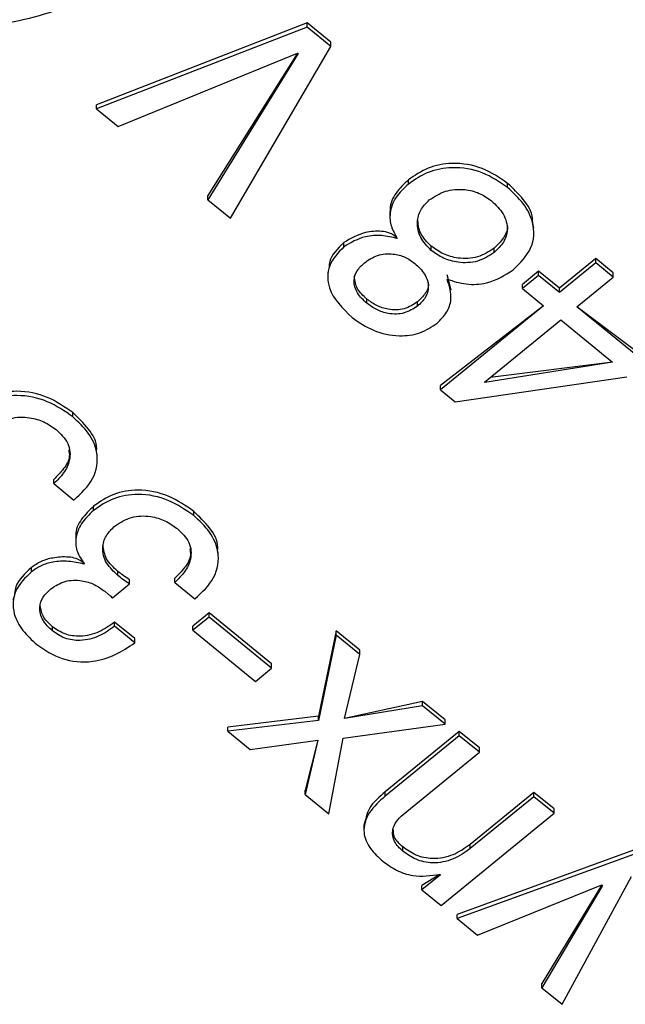
# Model space of a CAD drawing. Units: millimetres. Extents: x 17 to 410, y 7 to 290.
# Drawn here: x 365 to 367, y 160 to 163 of the extents above; entities that cross this region are included whole.
import ezdxf

# ---------------------------------------------------------------- set-up
doc = ezdxf.new("R2010")
doc.units = ezdxf.units.MM

msp = doc.modelspace()

# ---------------------------------------------------------------- linework, layer by layer
at = {"color": 7, "linetype": 'Continuous', "lineweight": 25}
for p, q in [((365.9942, 163.239), (365.2749, 162.9602)), ((366.0745, 163.1734), (365.9942, 163.239)), ((365.9942, 163.2245), (365.9942, 163.239)), ((365.9942, 163.2245), (365.2749, 162.9458)), ((366.0745, 163.159), (365.9942, 163.2245)), ((365.7317, 162.5729), (366.0745, 163.159)), ((366.0745, 163.159), (366.0745, 163.1734)), ((365.3486, 162.8857), (365.9615, 163.1359)), ((365.9615, 163.1359), (365.655, 162.6499)), ((365.963, 163.1347), (365.655, 162.6354)), ((365.9615, 163.1359), (365.963, 163.1347)), ((365.2749, 162.9458), (365.2749, 162.9602)), ((365.2749, 162.9458), (365.3486, 162.8857)), ((366.3396, 162.6893), (366.3396, 162.7037)), ((366.6784, 162.6772), (366.6784, 162.6916)), ((365.655, 162.6354), (365.655, 162.6499)), ((365.655, 162.6354), (365.7317, 162.5729)), ((366.2766, 162.595), (366.2766, 162.5769)), ((366.7677, 162.5404), (366.7677, 162.5404)), ((366.119, 162.4751), (366.119, 162.4895)), ((366.4174, 162.4628), (366.4174, 162.4773)), ((366.632, 162.4556), (366.632, 162.4701)), ((366.9793, 162.4347), (366.8553, 162.3334)), ((366.9793, 162.4202), (366.8553, 162.319)), ((367.0388, 162.3861), (366.9793, 162.4347)), ((366.9793, 162.4202), (366.9793, 162.4347)), ((367.0388, 162.3716), (366.9793, 162.4202)), ((366.0643, 162.3879), (366.0643, 162.3698)), ((366.7838, 162.3918), (366.7287, 162.3468)), ((366.8553, 162.3334), (366.7838, 162.3918)), ((366.7838, 162.3773), (366.7838, 162.3918)), ((367.0388, 162.3716), (367.0388, 162.3861)), ((366.4856, 162.3268), (366.4716, 162.379)), ((366.7838, 162.3773), (366.7287, 162.3323)), ((366.8553, 162.319), (366.7838, 162.3773)), ((366.9148, 162.2704), (367.0388, 162.3716)), ((366.4856, 162.3268), (366.4856, 162.3268)), ((366.7287, 162.3323), (366.7287, 162.3468)), ((366.7287, 162.3323), (366.8002, 162.274)), ((366.8553, 162.319), (366.8553, 162.3334)), ((366.1977, 162.2823), (366.1977, 162.2967)), ((366.3709, 162.2729), (366.3709, 162.2873)), ((366.8002, 162.274), (366.4489, 162.0016)), ((366.8002, 162.274), (366.4489, 161.9872)), ((367.1462, 162.0959), (366.9148, 162.2704)), ((367.1462, 162.0815), (366.9148, 162.2704)), ((366.5993, 162.0128), (366.8597, 162.2254)), ((366.8597, 162.2254), (367.0367, 162.0809)), ((367.0367, 162.0809), (366.6008, 162.0115)), ((367.0367, 162.0809), (366.619, 162.0289)), ((366.4995, 161.9459), (367.0848, 162.0314)), ((366.4489, 161.9872), (366.4489, 162.0016)), ((366.4489, 161.9872), (366.4995, 161.9459)), ((366.6008, 162.0115), (366.5993, 162.0128)), ((366.6008, 162.0115), (366.5993, 162.0128)), ((365.1937, 161.8949), (365.1937, 161.9093)), ((365.2776, 161.7653), (365.2776, 161.7653)), ((365.1288, 161.6669), (365.1288, 161.6813)), ((365.1288, 161.6669), (365.1976, 161.6106)), ((365.2649, 161.5756), (365.2649, 161.59)), ((365.6069, 161.5575), (365.6069, 161.5719)), ((365.2037, 161.483), (365.2037, 161.4649)), ((365.6909, 161.4279), (365.6909, 161.4279)), ((365.0525, 161.3657), (365.0525, 161.3802)), ((365.233, 161.3937), (365.2315, 161.3924)), ((365.2315, 161.3924), (365.233, 161.3937)), ((365.348, 161.3527), (365.348, 161.3671)), ((365.542, 161.3294), (365.542, 161.3439)), ((365.3289, 161.2771), (365.3869, 161.3244)), ((365.3869, 161.3244), (365.3869, 161.3389)), ((365.542, 161.3294), (365.6109, 161.2732)), ((365.3031, 161.2994), (365.316, 161.2888)), ((365.659, 161.2257), (365.6039, 161.1807)), ((365.659, 161.2112), (365.6039, 161.1663)), ((365.8725, 161.0513), (365.659, 161.2257)), ((365.659, 161.2112), (365.659, 161.2257)), ((365.8725, 161.0369), (365.659, 161.2112)), ((365.1245, 161.1641), (365.1245, 161.1785)), ((365.4052, 161.138), (365.3364, 161.1942)), ((365.3364, 161.1798), (365.3364, 161.1942)), ((365.4052, 161.1235), (365.3364, 161.1798)), ((365.6039, 161.1663), (365.6039, 161.1807)), ((365.6039, 161.1663), (365.8174, 160.9919)), ((366.0926, 161.1641), (366.0332, 160.8727)), ((366.0926, 161.1496), (366.0332, 160.8583)), ((366.1736, 161.0979), (366.0926, 161.1641)), ((366.0926, 161.1496), (366.0926, 161.1641)), ((366.1736, 161.0835), (366.0926, 161.1496)), ((365.4052, 161.1235), (365.4052, 161.138)), ((366.1211, 160.8655), (366.1736, 161.0835)), ((366.1736, 161.0835), (366.1736, 161.0979)), ((365.8725, 161.0369), (365.8725, 161.0513)), ((365.8174, 160.9919), (365.8725, 161.0369)), ((366.3879, 160.923), (366.1211, 160.8655)), ((366.3879, 160.9085), (366.1211, 160.8655)), ((366.4645, 160.8604), (366.3879, 160.923)), ((366.3879, 160.9085), (366.3879, 160.923)), ((366.4645, 160.846), (366.3879, 160.9085)), ((366.0332, 160.8727), (365.7232, 160.8358)), ((366.0332, 160.8583), (366.0332, 160.8727)), ((366.0332, 160.8583), (365.7232, 160.8214)), ((366.1172, 160.7981), (366.4645, 160.846)), ((366.4645, 160.846), (366.4645, 160.8604)), ((365.7232, 160.8214), (365.7232, 160.8358)), ((365.7232, 160.8214), (365.7991, 160.7594)), ((366.513, 160.8208), (366.2607, 160.6147)), ((366.513, 160.8063), (366.2607, 160.6003)), ((366.5819, 160.7645), (366.513, 160.8208)), ((366.513, 160.8063), (366.513, 160.8208)), ((366.5819, 160.7501), (366.513, 160.8063)), ((365.7991, 160.7594), (366.0302, 160.7913)), ((366.0302, 160.7913), (365.9873, 160.6201)), ((366.0302, 160.7913), (365.9873, 160.6057)), ((366.0684, 160.5395), (366.1172, 160.7981)), ((366.3217, 160.5376), (366.5819, 160.7501)), ((366.5819, 160.7501), (366.5819, 160.7645)), ((365.9873, 160.6057), (365.9873, 160.6201)), ((365.9873, 160.6057), (366.0684, 160.5395)), ((366.2607, 160.6003), (366.2607, 160.6147)), ((366.7679, 160.6127), (366.5508, 160.4354)), ((366.8367, 160.5564), (366.7679, 160.6127)), ((366.7679, 160.5982), (366.7679, 160.6127)), ((366.7679, 160.5982), (366.5508, 160.421)), ((366.8367, 160.542), (366.7679, 160.5982)), ((366.451, 160.2271), (366.8367, 160.542)), ((366.8367, 160.542), (366.8367, 160.5564)), ((366.1875, 160.5012), (366.1875, 160.4832)), ((366.3201, 160.4127), (366.3201, 160.4272)), ((367.1075, 160.4155), (366.5061, 160.1965)), ((366.5508, 160.421), (366.5508, 160.4354)), ((367.1075, 160.4011), (366.5061, 160.1821)), ((366.4473, 160.3328), (366.3859, 160.2947)), ((366.4488, 160.3315), (366.3859, 160.2802)), ((366.4473, 160.3328), (366.4488, 160.3315)), ((366.8643, 159.8896), (367.1013, 160.326)), ((366.3859, 160.2802), (366.3859, 160.2947)), ((366.3859, 160.2802), (366.451, 160.2271)), ((366.575, 160.1258), (367.0002, 160.2969)), ((367.0002, 160.2969), (366.7954, 159.9603)), ((367.0017, 160.2957), (366.7954, 159.9459)), ((367.0002, 160.2969), (367.0017, 160.2957)), ((366.5061, 160.1821), (366.5061, 160.1965)), ((366.5061, 160.1821), (366.575, 160.1258)), ((366.7954, 159.9459), (366.7954, 159.9603)), ((366.7954, 159.9459), (366.8643, 159.8896))]:
    msp.add_line(p, q, dxfattribs=at)
for points, knots in [([(364.904, 163.2262), (364.9996, 163.2445), (365.1705, 163.2771), (365.3038, 163.3693), (365.3625, 163.4099)], [0, 0, 0, 0, 0.559617, 1, 1, 1, 1]), ([(366.6784, 162.6916), (366.651, 162.7104), (366.5963, 162.748), (366.4957, 162.7655), (366.4042, 162.748), (366.3611, 162.7185), (366.3396, 162.7037)], [0, 0, 0, 0, 0.280392, 0.559556, 0.779684, 1, 1, 1, 1]), ([(366.6784, 162.6772), (366.651, 162.696), (366.5963, 162.7335), (366.4957, 162.751), (366.4042, 162.7336), (366.3611, 162.7041), (366.3396, 162.6893)], [0, 0, 0, 0, 0.280392, 0.559556, 0.779684, 1, 1, 1, 1]), ([(366.3396, 162.6893), (366.3242, 162.6749), (366.2934, 162.6462), (366.2737, 162.594), (366.2786, 162.5443), (366.2939, 162.5171), (366.3016, 162.5034)], [0, 0, 0, 0, 0.280183, 0.559542, 0.779548, 1, 1, 1, 1]), ([(366.3396, 162.7037), (366.3246, 162.6894), (366.2946, 162.6607), (366.2749, 162.6193), (366.2778, 162.5969), (366.2766, 162.595)], [0, 0, 0, 0, 0.457024, 0.912702, 1, 1, 1, 1]), ([(366.7677, 162.5404), (366.7625, 162.5503), (366.7679, 162.5848), (366.7336, 162.6394), (366.6968, 162.6742), (366.6784, 162.6916)], [0, 0, 0, 0, 0.19514, 0.597092, 1, 1, 1, 1]), ([(366.4108, 162.635), (366.4283, 162.6465), (366.4633, 162.6694), (366.5277, 162.6737), (366.5832, 162.66), (366.6099, 162.6415), (366.6233, 162.6322)], [0, 0, 0, 0, 0.2797323, 0.5588657, 0.7793043, 1, 1, 1, 1]), ([(366.6977, 162.3968), (366.721, 162.4201), (366.7675, 162.4664), (366.7717, 162.5538), (366.7352, 162.6248), (366.6973, 162.6597), (366.6784, 162.6772)], [0, 0, 0, 0, 0.279644, 0.558314, 0.778894, 1, 1, 1, 1]), ([(366.4174, 162.4628), (366.4038, 162.477), (366.3765, 162.5052), (366.3666, 162.556), (366.378, 162.6021), (366.3999, 162.624), (366.4108, 162.635)], [0, 0, 0, 0, 0.279829, 0.559661, 0.77986, 1, 1, 1, 1]), ([(366.6233, 162.6322), (366.6381, 162.6179), (366.6677, 162.5895), (366.6816, 162.5368), (366.6673, 162.489), (366.6438, 162.4668), (366.632, 162.4556)], [0, 0, 0, 0, 0.280352, 0.55973, 0.779563, 1, 1, 1, 1]), ([(366.4174, 162.4773), (366.4033, 162.4914), (366.3762, 162.5185), (366.3728, 162.5533), (366.3712, 162.57)], [0, 0, 0, 0, 0.520534, 1, 1, 1, 1]), ([(366.3016, 162.5034), (366.284, 162.522), (366.2487, 162.5302), (366.1814, 162.5262), (366.1426, 162.5034), (366.119, 162.4895)], [0, 0, 0, 0, 0.281111, 0.562145, 1, 1, 1, 1]), ([(366.676, 162.5503), (366.6763, 162.5493), (366.6805, 162.5342), (366.6657, 162.5032), (366.6432, 162.4811), (366.632, 162.4701)], [0, 0, 0, 0, 0.033391, 0.516033, 1, 1, 1, 1]), ([(366.119, 162.4895), (366.0978, 162.4691), (366.0657, 162.4382), (366.0694, 162.3992), (366.0643, 162.3879)], [0, 0, 0, 0, 0.662612, 1, 1, 1, 1]), ([(366.3016, 162.5034), (366.284, 162.5076), (366.2487, 162.5158), (366.1814, 162.5118), (366.1426, 162.489), (366.119, 162.4751)], [0, 0, 0, 0, 0.281111, 0.562145, 1, 1, 1, 1]), ([(366.119, 162.4751), (366.0997, 162.4546), (366.0611, 162.4137), (366.0628, 162.316), (366.1152, 162.2649), (366.1472, 162.2336)], [0, 0, 0, 0, 0.280398, 0.560188, 1, 1, 1, 1]), ([(366.19, 162.4206), (366.2039, 162.4303), (366.2318, 162.4497), (366.2845, 162.4536), (366.3293, 162.4414), (366.3508, 162.4261), (366.3615, 162.4185)], [0, 0, 0, 0, 0.280166, 0.558871, 0.779216, 1, 1, 1, 1]), ([(366.632, 162.4701), (366.6141, 162.4586), (366.5784, 162.4355), (366.5128, 162.4332), (366.4576, 162.4488), (366.4308, 162.4678), (366.4174, 162.4773)], [0, 0, 0, 0, 0.279398, 0.558672, 0.779157, 1, 1, 1, 1]), ([(366.632, 162.4556), (366.6141, 162.4441), (366.5784, 162.4211), (366.5128, 162.4187), (366.4576, 162.4344), (366.4308, 162.4533), (366.4174, 162.4628)], [0, 0, 0, 0, 0.279398, 0.558672, 0.779157, 1, 1, 1, 1]), ([(366.1977, 162.2823), (366.186, 162.2934), (366.1625, 162.3156), (366.15, 162.3569), (366.162, 162.3945), (366.1806, 162.4119), (366.19, 162.4206)], [0, 0, 0, 0, 0.280626, 0.560215, 0.779559, 1, 1, 1, 1]), ([(366.3615, 162.4185), (366.3739, 162.4067), (366.3985, 162.3834), (366.4117, 162.3401), (366.4001, 162.3005), (366.3806, 162.2821), (366.3709, 162.2729)], [0, 0, 0, 0, 0.2807543, 0.5597225, 0.7796294, 1, 1, 1, 1]), ([(366.4716, 162.3646), (366.4931, 162.3578), (366.536, 162.3441), (366.6213, 162.3487), (366.6688, 162.3786), (366.6977, 162.3968)], [0, 0, 0, 0, 0.281079, 0.561634, 1, 1, 1, 1]), ([(366.1977, 162.2967), (366.1855, 162.3078), (366.1615, 162.3298), (366.1568, 162.3589), (366.1545, 162.3732)], [0, 0, 0, 0, 0.508221, 1, 1, 1, 1]), ([(366.4068, 162.354), (366.4071, 162.3531), (366.4109, 162.3406), (366.3987, 162.3147), (366.3802, 162.2964), (366.3709, 162.2873)], [0, 0, 0, 0, 0.036102, 0.517544, 1, 1, 1, 1]), ([(366.4376, 162.2149), (366.4494, 162.2266), (366.4729, 162.2499), (366.4914, 162.3036), (366.4791, 162.3415), (366.4716, 162.3646)], [0, 0, 0, 0, 0.28085, 0.561739, 1, 1, 1, 1]), ([(366.3709, 162.2873), (366.3564, 162.278), (366.3273, 162.2594), (366.2738, 162.2587), (366.2299, 162.2733), (366.2085, 162.2889), (366.1977, 162.2967)], [0, 0, 0, 0, 0.279074, 0.558233, 0.778777, 1, 1, 1, 1]), ([(366.3709, 162.2729), (366.3564, 162.2636), (366.3273, 162.245), (366.2738, 162.2443), (366.2299, 162.2589), (366.2085, 162.2745), (366.1977, 162.2823)], [0, 0, 0, 0, 0.279074, 0.558233, 0.778777, 1, 1, 1, 1]), ([(366.1472, 162.2336), (366.1706, 162.2175), (366.2174, 162.1855), (366.3017, 162.1672), (366.3818, 162.1771), (366.419, 162.2023), (366.4376, 162.2149)], [0, 0, 0, 0, 0.280461, 0.560131, 0.780046, 1, 1, 1, 1]), ([(365.1937, 161.9093), (365.1661, 161.9285), (365.1112, 161.9667), (365.0107, 161.9878), (364.917, 161.9724), (364.8734, 161.9424), (364.8517, 161.9274)], [0, 0, 0, 0, 0.280542, 0.559862, 0.779777, 1, 1, 1, 1]), ([(365.1937, 161.8949), (365.1661, 161.914), (365.1112, 161.9522), (365.0107, 161.9733), (364.917, 161.958), (364.8734, 161.928), (364.8517, 161.913)], [0, 0, 0, 0, 0.280542, 0.559862, 0.779777, 1, 1, 1, 1]), ([(364.9252, 161.8605), (364.9428, 161.8717), (364.9782, 161.8941), (365.043, 161.8954), (365.0969, 161.8793), (365.1234, 161.8608), (365.1366, 161.8515)], [0, 0, 0, 0, 0.279177, 0.558414, 0.779119, 1, 1, 1, 1]), ([(365.2776, 161.7653), (365.2736, 161.7717), (365.2806, 161.8026), (365.2493, 161.8561), (365.2122, 161.8916), (365.1937, 161.9093)], [0, 0, 0, 0, 0.13898, 0.56893, 1, 1, 1, 1]), ([(365.1976, 161.6106), (365.2222, 161.6336), (365.2712, 161.6793), (365.2843, 161.7673), (365.2513, 161.8415), (365.2129, 161.8771), (365.1937, 161.8949)], [0, 0, 0, 0, 0.280079, 0.558699, 0.779062, 1, 1, 1, 1]), ([(365.1366, 161.8515), (365.1523, 161.8364), (365.1836, 161.8064), (365.1873, 161.7492), (365.165, 161.702), (365.1409, 161.6786), (365.1288, 161.6669)], [0, 0, 0, 0, 0.280054, 0.558285, 0.778934, 1, 1, 1, 1]), ([(365.18, 161.7818), (365.1812, 161.7747), (365.1851, 161.7524), (365.164, 161.7164), (365.1405, 161.693), (365.1288, 161.6813)], [0, 0, 0, 0, 0.188674, 0.593955, 1, 1, 1, 1]), ([(365.6069, 161.5719), (365.5794, 161.591), (365.5244, 161.6292), (365.4239, 161.6504), (365.3303, 161.635), (365.2867, 161.605), (365.2649, 161.59)], [0, 0, 0, 0, 0.280542, 0.559862, 0.779777, 1, 1, 1, 1]), ([(365.6069, 161.5575), (365.5794, 161.5766), (365.5244, 161.6148), (365.4239, 161.6359), (365.3303, 161.6205), (365.2867, 161.5906), (365.2649, 161.5756)], [0, 0, 0, 0, 0.280542, 0.559862, 0.779777, 1, 1, 1, 1]), ([(365.2649, 161.59), (365.2504, 161.5757), (365.2213, 161.5473), (365.2015, 161.5067), (365.205, 161.4847), (365.2037, 161.483)], [0, 0, 0, 0, 0.458422, 0.915986, 1, 1, 1, 1]), ([(365.2649, 161.5756), (365.2499, 161.5613), (365.22, 161.5327), (365.2006, 161.4814), (365.2064, 161.4323), (365.2242, 161.4066), (365.233, 161.3937)], [0, 0, 0, 0, 0.280218, 0.559911, 0.779649, 1, 1, 1, 1]), ([(365.3384, 161.5231), (365.3561, 161.5343), (365.3915, 161.5567), (365.4562, 161.558), (365.5102, 161.5419), (365.5366, 161.5233), (365.5499, 161.514)], [0, 0, 0, 0, 0.279177, 0.558414, 0.779119, 1, 1, 1, 1]), ([(365.6909, 161.4279), (365.6869, 161.4342), (365.6938, 161.4652), (365.6626, 161.5186), (365.6255, 161.5541), (365.6069, 161.5719)], [0, 0, 0, 0, 0.13898, 0.56893, 1, 1, 1, 1]), ([(365.6109, 161.2732), (365.6354, 161.2961), (365.6844, 161.3419), (365.6976, 161.4299), (365.6646, 161.504), (365.6261, 161.5396), (365.6069, 161.5575)], [0, 0, 0, 0, 0.280079, 0.558699, 0.779062, 1, 1, 1, 1]), ([(365.348, 161.3527), (365.3335, 161.3664), (365.3047, 161.3937), (365.2913, 161.4445), (365.3049, 161.4906), (365.3272, 161.5122), (365.3384, 161.5231)], [0, 0, 0, 0, 0.280663, 0.559481, 0.779627, 1, 1, 1, 1]), ([(365.5499, 161.514), (365.5656, 161.499), (365.5969, 161.469), (365.6005, 161.4117), (365.5783, 161.3646), (365.5541, 161.3412), (365.542, 161.3294)], [0, 0, 0, 0, 0.280054, 0.558285, 0.778934, 1, 1, 1, 1]), ([(365.348, 161.3671), (365.3329, 161.3808), (365.3044, 161.4067), (365.2995, 161.4413), (365.2972, 161.4576)], [0, 0, 0, 0, 0.526641, 1, 1, 1, 1]), ([(365.5932, 161.4444), (365.5945, 161.4373), (365.5983, 161.4149), (365.5772, 161.3789), (365.5538, 161.3556), (365.542, 161.3439)], [0, 0, 0, 0, 0.188674, 0.593955, 1, 1, 1, 1]), ([(365.233, 161.3937), (365.2142, 161.4107), (365.1794, 161.4184), (365.1289, 161.4152), (365.0846, 161.4029), (365.0632, 161.3877), (365.0525, 161.3802)], [0, 0, 0, 0, 0.2799364, 0.5599719, 0.7799828, 1, 1, 1, 1]), ([(365.0525, 161.3802), (365.0299, 161.3597), (364.994, 161.3271), (364.9958, 161.2842), (364.9897, 161.2703)], [0, 0, 0, 0, 0.626288, 1, 1, 1, 1]), ([(365.2315, 161.3924), (365.2142, 161.3963), (365.1794, 161.404), (365.1289, 161.4008), (365.0846, 161.3885), (365.0632, 161.3733), (365.0525, 161.3657)], [0, 0, 0, 0, 0.2799364, 0.5599719, 0.7799828, 1, 1, 1, 1]), ([(365.0525, 161.3657), (365.0316, 161.3452), (364.99, 161.3043), (364.9865, 161.2264), (365.0205, 161.164), (365.0542, 161.1331), (365.0711, 161.1177)], [0, 0, 0, 0, 0.279833, 0.558152, 0.778798, 1, 1, 1, 1]), ([(365.3869, 161.3389), (365.3794, 161.3439), (365.3659, 161.3528), (365.3534, 161.3628), (365.348, 161.3671)], [0, 0, 0, 0, 0.559932, 1, 1, 1, 1]), ([(365.3869, 161.3244), (365.3794, 161.3294), (365.3659, 161.3384), (365.3534, 161.3483), (365.348, 161.3527)], [0, 0, 0, 0, 0.559932, 1, 1, 1, 1]), ([(365.1192, 161.3077), (365.1345, 161.3177), (365.1651, 161.3376), (365.2219, 161.3387), (365.2686, 161.3239), (365.2916, 161.3076), (365.3031, 161.2994)], [0, 0, 0, 0, 0.279284, 0.558291, 0.778899, 1, 1, 1, 1]), ([(365.1245, 161.1641), (365.1124, 161.1757), (365.0883, 161.1989), (365.077, 161.2421), (365.09, 161.2808), (365.1094, 161.2987), (365.1192, 161.3077)], [0, 0, 0, 0, 0.280293, 0.559781, 0.779375, 1, 1, 1, 1]), ([(365.316, 161.2888), (365.3185, 161.2867), (365.323, 161.2829), (365.3271, 161.2788), (365.3289, 161.2771)], [0, 0, 0, 0, 0.5599652, 1, 1, 1, 1]), ([(365.1245, 161.1785), (365.1119, 161.1901), (365.0878, 161.2125), (365.0839, 161.2421), (365.0821, 161.2563)], [0, 0, 0, 0, 0.5201797, 1, 1, 1, 1]), ([(365.3364, 161.1942), (365.3194, 161.1821), (365.2857, 161.158), (365.2241, 161.1426), (365.1651, 161.1503), (365.138, 161.1691), (365.1245, 161.1785)], [0, 0, 0, 0, 0.280887, 0.560221, 0.779911, 1, 1, 1, 1]), ([(365.3364, 161.1798), (365.3194, 161.1677), (365.2857, 161.1436), (365.2241, 161.1281), (365.1651, 161.1359), (365.138, 161.1547), (365.1245, 161.1641)], [0, 0, 0, 0, 0.280887, 0.560221, 0.779911, 1, 1, 1, 1]), ([(365.0711, 161.1177), (365.0983, 161.099), (365.1527, 161.0619), (365.2556, 161.0536), (365.3413, 161.0803), (365.3839, 161.1091), (365.4052, 161.1235)], [0, 0, 0, 0, 0.279898, 0.558461, 0.778959, 1, 1, 1, 1]), ([(366.2607, 160.6147), (366.2396, 160.5971), (366.2005, 160.5645), (366.1938, 160.5196), (366.1875, 160.5012)], [0, 0, 0, 0, 0.540291, 1, 1, 1, 1]), ([(366.2607, 160.6003), (366.2406, 160.5827), (366.2008, 160.5476), (366.1797, 160.4792), (366.2063, 160.4195), (366.2372, 160.3917), (366.2527, 160.3778)], [0, 0, 0, 0, 0.281181, 0.559011, 0.779024, 1, 1, 1, 1]), ([(366.3201, 160.4127), (366.3095, 160.4229), (366.2883, 160.4431), (366.2826, 160.4815), (366.2963, 160.5143), (366.3132, 160.5298), (366.3217, 160.5376)], [0, 0, 0, 0, 0.279946, 0.558665, 0.779076, 1, 1, 1, 1]), ([(366.3201, 160.4272), (366.3089, 160.4373), (366.2892, 160.4551), (366.2882, 160.4788), (366.2878, 160.489)], [0, 0, 0, 0, 0.568058, 1, 1, 1, 1]), ([(366.5508, 160.4354), (366.5322, 160.4223), (366.4952, 160.3961), (366.4262, 160.3824), (366.3636, 160.396), (366.3346, 160.4168), (366.3201, 160.4272)], [0, 0, 0, 0, 0.280582, 0.559615, 0.779428, 1, 1, 1, 1]), ([(366.5508, 160.421), (366.5322, 160.4079), (366.4952, 160.3817), (366.4262, 160.3679), (366.3636, 160.3816), (366.3346, 160.4023), (366.3201, 160.4127)], [0, 0, 0, 0, 0.280582, 0.559615, 0.779428, 1, 1, 1, 1]), ([(366.2527, 160.3778), (366.2676, 160.367), (366.2974, 160.3456), (366.3647, 160.3222), (366.416, 160.3288), (366.4473, 160.3328)], [0, 0, 0, 0, 0.2810634, 0.561677, 1, 1, 1, 1])]:
    msp.add_open_spline(points, degree=3, knots=knots, dxfattribs=at)

doc.saveas('drawing.dxf')
